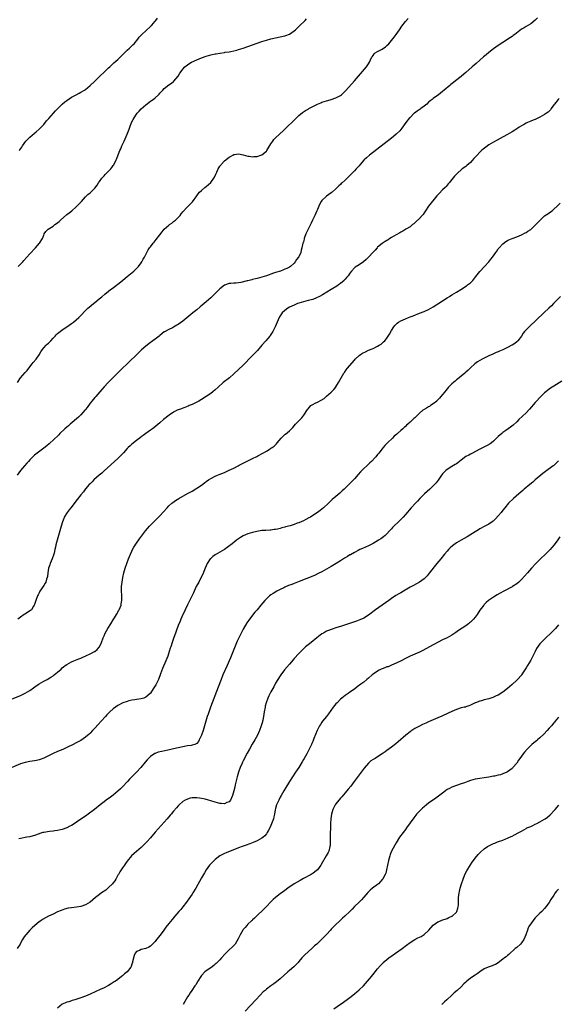
# Model space of a CAD drawing. Units: inches. Extents: x 2550000 to 2553000, y 1515000 to 1518000.
# Drawn here: x 2550255 to 2550487, y 1516937 to 1517361 of the extents above; entities that cross this region are included whole.
import ezdxf

# ---------------------------------------------------------------- set-up
doc = ezdxf.new("R2010")
doc.units = ezdxf.units.IN
doc.header["$MEASUREMENT"] = 0
doc.layers.add('LD25501515_10ft', color=62, linetype='Continuous')

msp = doc.modelspace()

# ---------------------------------------------------------------- linework, layer by layer
at = {"layer": 'LD25501515_10ft'}
for points, elevation in [([(2550477.92, 1517362.08), (2550477, 1517361.13), (2550475, 1517359.62), (2550474.01, 1517359), (2550473, 1517358.41), (2550472.14, 1517357.86), (2550471, 1517357.18), (2550468.15, 1517355), (2550467.51, 1517354.49), (2550467, 1517354.12), (2550466.34, 1517353.66), (2550463, 1517351.5), (2550461, 1517350.15), (2550459, 1517348.71), (2550457, 1517347.2), (2550455.78, 1517346.22), (2550454.69, 1517345.31), (2550451.5, 1517342.5), (2550449.82, 1517341), (2550447, 1517338.51), (2550446.17, 1517337.83), (2550445, 1517336.81), (2550442.62, 1517335), (2550441.67, 1517334.33), (2550440.59, 1517333.41), (2550440.14, 1517333), (2550437.75, 1517331), (2550437, 1517330.41), (2550435.18, 1517329), (2550433, 1517327.41), (2550432.51, 1517327), (2550431.65, 1517326.35), (2550431, 1517325.8), (2550430.18, 1517325), (2550429, 1517324.05), (2550427.65, 1517323), (2550427.27, 1517322.73), (2550426.06, 1517321.94), (2550424.91, 1517321.09), (2550424.8, 1517321), (2550423, 1517319.24), (2550422.78, 1517319), (2550421.21, 1517317), (2550419.42, 1517314.58), (2550418.51, 1517313.49), (2550417, 1517311.97), (2550415.87, 1517311), (2550415, 1517310.29), (2550408.64, 1517305.36), (2550405.54, 1517303), (2550404.14, 1517301.86), (2550403.22, 1517301), (2550403, 1517300.77), (2550401.48, 1517299), (2550401, 1517298.41), (2550399.74, 1517297), (2550399, 1517296.19), (2550397, 1517294.2), (2550395, 1517292.24), (2550393.68, 1517291), (2550393.31, 1517290.69), (2550393, 1517290.36), (2550392.26, 1517289.74), (2550391.56, 1517289), (2550391, 1517288.47), (2550389.34, 1517287), (2550389, 1517286.73), (2550387.97, 1517286.03), (2550387, 1517285.27), (2550386.84, 1517285.16), (2550385, 1517283.4), (2550384.69, 1517283), (2550384.01, 1517281.99), (2550383.63, 1517281), (2550383, 1517279.47), (2550382.83, 1517279), (2550381.94, 1517277), (2550380.97, 1517275), (2550380.29, 1517273.71), (2550378.99, 1517271), (2550378.08, 1517269), (2550377.52, 1517267.52), (2550377.34, 1517267), (2550377.28, 1517266.72), (2550377, 1517265.67), (2550376.85, 1517265.15), (2550376.79, 1517265), (2550376.36, 1517263), (2550376, 1517262), (2550375.81, 1517261), (2550375, 1517259.15), (2550374.93, 1517259), (2550374.08, 1517257.92), (2550373.49, 1517257), (2550373, 1517256.47), (2550371.39, 1517255), (2550371, 1517254.74), (2550369.84, 1517254.16), (2550369, 1517253.77), (2550368.46, 1517253.54), (2550367.04, 1517253), (2550365, 1517252.36), (2550364.04, 1517252.04), (2550361.02, 1517250.98), (2550359, 1517250.36), (2550357, 1517249.82), (2550356.33, 1517249.67), (2550355, 1517249.34), (2550354.71, 1517249.29), (2550353, 1517248.82), (2550352.73, 1517248.73), (2550350.06, 1517248.06), (2550349, 1517247.92), (2550347.81, 1517247.81), (2550347, 1517247.81), (2550345.66, 1517247.66), (2550345, 1517247.63), (2550343, 1517246.98), (2550341, 1517245.39), (2550339, 1517243.34), (2550337.79, 1517242.21), (2550337, 1517241.53), (2550335, 1517239.77), (2550334.17, 1517239), (2550332.48, 1517237.52), (2550331, 1517236.32), (2550329.33, 1517235), (2550325, 1517231.45), (2550323, 1517229.98), (2550322.37, 1517229.63), (2550321, 1517228.78), (2550320.54, 1517228.54), (2550319, 1517227.84), (2550317.12, 1517226.88), (2550317, 1517226.8), (2550315, 1517225.24), (2550314.89, 1517225.11), (2550314.75, 1517225), (2550313, 1517223.72), (2550312.09, 1517223), (2550311.46, 1517222.54), (2550311, 1517222.23), (2550309, 1517220.61), (2550307.19, 1517219), (2550306.05, 1517217.95), (2550300.96, 1517213.04), (2550298.79, 1517211), (2550297.9, 1517210.1), (2550296.78, 1517209), (2550292.84, 1517205), (2550291, 1517203.05), (2550290.02, 1517201.98), (2550287.4, 1517199), (2550287, 1517198.57), (2550285.72, 1517197), (2550285, 1517196.08), (2550283.75, 1517194.25), (2550283, 1517193.31), (2550282.78, 1517193), (2550280.96, 1517191), (2550279.98, 1517190.02), (2550276.4, 1517187), (2550275.67, 1517186.33), (2550275, 1517185.78), (2550274.11, 1517185), (2550272, 1517183), (2550271.51, 1517182.49), (2550269, 1517180.1), (2550267.79, 1517179), (2550267.38, 1517178.62), (2550266.31, 1517177.69), (2550265, 1517176.65), (2550262.72, 1517175), (2550261, 1517173.63), (2550260.28, 1517173), (2550259, 1517171.66), (2550258.39, 1517171), (2550257.76, 1517170.24), (2550256.65, 1517169), (2550254.96, 1517167), (2550253.49, 1517165)], 9400), ([(2550253.67, 1517205), (2550255, 1517206.95), (2550257, 1517209.3), (2550257.82, 1517210.18), (2550259, 1517211.68), (2550260.07, 1517213), (2550260.47, 1517213.53), (2550261.7, 1517215), (2550263, 1517216.84), (2550263.8, 1517218.2), (2550264.29, 1517219), (2550265, 1517219.9), (2550266, 1517221), (2550266.49, 1517221.51), (2550267, 1517221.97), (2550268.08, 1517223), (2550269, 1517224.03), (2550269.92, 1517225), (2550270.42, 1517225.58), (2550271, 1517226.07), (2550271.47, 1517226.53), (2550272.11, 1517227), (2550273, 1517227.63), (2550275, 1517229), (2550277, 1517230.42), (2550277.77, 1517231), (2550279, 1517232.01), (2550280.07, 1517233), (2550281, 1517233.9), (2550283, 1517235.97), (2550284.07, 1517237), (2550284.56, 1517237.44), (2550286.46, 1517239), (2550287, 1517239.42), (2550288.96, 1517241), (2550290.04, 1517241.96), (2550291.36, 1517243), (2550293, 1517244.36), (2550293.83, 1517245), (2550295, 1517245.84), (2550296.53, 1517247), (2550297, 1517247.33), (2550299, 1517248.93), (2550300.08, 1517249.92), (2550301, 1517250.6), (2550303.91, 1517253), (2550304.44, 1517253.56), (2550305, 1517254.07), (2550305.86, 1517255), (2550307, 1517256.51), (2550307.34, 1517257), (2550307.92, 1517258.08), (2550308.46, 1517259), (2550309.43, 1517261), (2550310.1, 1517262.1), (2550310.63, 1517263), (2550311, 1517263.49), (2550312.2, 1517265), (2550312.56, 1517265.44), (2550313, 1517266), (2550313.46, 1517266.54), (2550315, 1517268.55), (2550316.1, 1517269.9), (2550316.95, 1517271), (2550319, 1517272.84), (2550319.23, 1517273), (2550320.3, 1517273.7), (2550321, 1517274.3), (2550321.41, 1517274.59), (2550321.87, 1517275), (2550323, 1517276.15), (2550323.8, 1517277), (2550324.34, 1517277.66), (2550325, 1517278.58), (2550327, 1517280.73), (2550328.22, 1517281.78), (2550329, 1517282.73), (2550329.14, 1517282.86), (2550329.81, 1517283.81), (2550330.69, 1517285), (2550331, 1517285.45), (2550331.66, 1517286.34), (2550332.21, 1517287), (2550333, 1517287.79), (2550334.46, 1517289), (2550335, 1517289.41), (2550337, 1517291.23), (2550338.33, 1517293), (2550338.6, 1517293.4), (2550339.26, 1517294.74), (2550339.62, 1517295.62), (2550340.23, 1517297), (2550340.54, 1517297.46), (2550341, 1517298.21), (2550341.36, 1517298.64), (2550341.58, 1517299), (2550343, 1517300.47), (2550343.57, 1517301), (2550344.39, 1517301.61), (2550345, 1517302.14), (2550345.6, 1517302.4), (2550346.54, 1517303), (2550347, 1517303.24), (2550347.3, 1517303.3), (2550349, 1517303.54), (2550351, 1517303.13), (2550353, 1517302.48), (2550353.55, 1517302.45), (2550355, 1517302.2), (2550355.68, 1517302.32), (2550357, 1517302.42), (2550358.62, 1517303), (2550359, 1517303.16), (2550361, 1517304.7), (2550361.26, 1517305), (2550363, 1517307.86), (2550363.75, 1517309), (2550364.29, 1517309.71), (2550365, 1517310.36), (2550368.36, 1517313.64), (2550373.96, 1517319), (2550375, 1517319.98), (2550376.63, 1517321.37), (2550377, 1517321.6), (2550377.82, 1517322.18), (2550379, 1517322.82), (2550379.3, 1517323), (2550381, 1517323.9), (2550383, 1517324.92), (2550384.45, 1517325.55), (2550385, 1517325.74), (2550385.92, 1517326.08), (2550387, 1517326.39), (2550387.46, 1517326.54), (2550389, 1517326.98), (2550391, 1517327.67), (2550392.41, 1517328.41), (2550393, 1517328.7), (2550393.39, 1517329), (2550394.25, 1517329.75), (2550395, 1517330.48), (2550395.25, 1517330.75), (2550399, 1517335.04), (2550400.77, 1517337), (2550402.5, 1517339), (2550404.15, 1517341), (2550404.5, 1517341.5), (2550405, 1517342.3), (2550405.46, 1517343), (2550406.4, 1517345), (2550406.61, 1517345.39), (2550407, 1517345.97), (2550407.44, 1517346.56), (2550407.97, 1517347), (2550409, 1517347.63), (2550411, 1517348.7), (2550412.37, 1517349.63), (2550413, 1517350.18), (2550413.79, 1517351), (2550415, 1517352.38), (2550416.15, 1517353.85), (2550417.01, 1517354.99), (2550418.47, 1517357), (2550419.5, 1517358.49), (2550421, 1517360.49), (2550422.15, 1517361.85)], 9390), ([(2550253.94, 1517255), (2550255, 1517256.02), (2550255.95, 1517257), (2550256.45, 1517257.55), (2550257.7, 1517259), (2550259, 1517260.42), (2550261.44, 1517263), (2550263.19, 1517265), (2550264.4, 1517267), (2550265, 1517268.48), (2550265.26, 1517269), (2550265.96, 1517270.04), (2550266.92, 1517271), (2550269, 1517272.41), (2550269.76, 1517273), (2550270.5, 1517273.5), (2550271.62, 1517274.38), (2550272.29, 1517275), (2550275, 1517277.31), (2550275.97, 1517278.03), (2550277.13, 1517279), (2550279, 1517280.7), (2550280.16, 1517281.84), (2550281.23, 1517283), (2550283.02, 1517285), (2550284.04, 1517285.96), (2550285, 1517286.78), (2550287, 1517288.73), (2550287.98, 1517290.02), (2550288.66, 1517291), (2550289, 1517291.54), (2550290.04, 1517293), (2550291, 1517294.09), (2550291.45, 1517294.55), (2550291.91, 1517295), (2550293, 1517296), (2550293.93, 1517297), (2550294.43, 1517297.57), (2550295, 1517298.53), (2550295.2, 1517298.8), (2550296.27, 1517301), (2550296.49, 1517301.51), (2550297.1, 1517303.1), (2550297.85, 1517305), (2550298.25, 1517305.75), (2550298.74, 1517307), (2550299, 1517307.51), (2550299.64, 1517309), (2550300.08, 1517309.92), (2550300.57, 1517311), (2550301, 1517312.02), (2550301.84, 1517314.16), (2550302.11, 1517315), (2550302.9, 1517317), (2550303.64, 1517318.36), (2550303.95, 1517319), (2550305, 1517320.6), (2550305.3, 1517321), (2550306.09, 1517321.91), (2550307, 1517322.92), (2550309, 1517324.7), (2550311, 1517326.19), (2550311.5, 1517326.5), (2550312.16, 1517327), (2550313, 1517327.7), (2550314.48, 1517329), (2550314.73, 1517329.27), (2550315, 1517329.63), (2550315.7, 1517330.3), (2550316.36, 1517331), (2550317, 1517331.71), (2550319, 1517333.2), (2550320.06, 1517333.94), (2550321, 1517334.66), (2550321.17, 1517334.83), (2550323, 1517337), (2550323.76, 1517338.24), (2550324.22, 1517339), (2550325, 1517340.06), (2550325.79, 1517341), (2550327, 1517341.93), (2550327.63, 1517342.37), (2550328.73, 1517343), (2550331, 1517344.03), (2550333, 1517344.87), (2550335, 1517345.59), (2550337, 1517346.17), (2550337.69, 1517346.31), (2550339, 1517346.62), (2550339.35, 1517346.65), (2550341, 1517346.94), (2550341.06, 1517346.94), (2550343, 1517347.22), (2550343.29, 1517347.29), (2550345, 1517347.5), (2550345.67, 1517347.67), (2550347, 1517347.89), (2550348.26, 1517348.26), (2550349, 1517348.45), (2550351, 1517349.09), (2550353, 1517349.75), (2550355, 1517350.44), (2550359, 1517351.92), (2550361, 1517352.57), (2550362.94, 1517353.06), (2550367, 1517353.88), (2550369, 1517354.38), (2550369.48, 1517354.52), (2550371, 1517355.14), (2550373, 1517356.47), (2550373.59, 1517357), (2550375, 1517358.34), (2550375.32, 1517358.68), (2550377.7, 1517361), (2550378.32, 1517361.68)], 9380), ([(2550254.38, 1517305), (2550254.68, 1517305.32), (2550255.54, 1517306.46), (2550255.87, 1517307), (2550257.28, 1517309), (2550258.11, 1517309.89), (2550259, 1517310.73), (2550261, 1517312.43), (2550261.76, 1517313), (2550263, 1517314.14), (2550263.89, 1517315), (2550265, 1517316.19), (2550266.23, 1517317.77), (2550267, 1517318.56), (2550267.19, 1517318.81), (2550269.21, 1517321), (2550270.01, 1517321.99), (2550271, 1517322.94), (2550273, 1517324.94), (2550274.11, 1517325.89), (2550275, 1517326.57), (2550277, 1517327.93), (2550278.98, 1517328.98), (2550280.29, 1517329.71), (2550281, 1517330.04), (2550282.54, 1517331), (2550283, 1517331.32), (2550285, 1517332.92), (2550287, 1517334.84), (2550289, 1517336.9), (2550291.33, 1517339), (2550293, 1517340.57), (2550293.44, 1517341), (2550295, 1517342.44), (2550295.27, 1517342.73), (2550297, 1517344.24), (2550298.38, 1517345.62), (2550299, 1517346.21), (2550299.38, 1517346.62), (2550301, 1517348.15), (2550301.94, 1517349), (2550303, 1517350.03), (2550303.46, 1517350.54), (2550303.94, 1517351), (2550305.6, 1517353), (2550306.19, 1517353.81), (2550307, 1517354.69), (2550307.13, 1517354.87), (2550307.29, 1517355), (2550311, 1517358.46), (2550311.26, 1517358.74), (2550311.55, 1517359), (2550313, 1517360.68), (2550313.3, 1517361), (2550314, 1517362)], 9370), ([(2550487.31, 1517327.31), (2550486.9, 1517327), (2550485.27, 1517325), (2550485, 1517324.58), (2550483.9, 1517323), (2550483.51, 1517322.49), (2550482.48, 1517321.52), (2550481.76, 1517321), (2550481, 1517320.49), (2550479, 1517319.35), (2550477, 1517318.39), (2550476.01, 1517317.99), (2550475, 1517317.61), (2550473.6, 1517317), (2550473, 1517316.72), (2550472.37, 1517316.37), (2550471, 1517315.59), (2550470.08, 1517315), (2550469.44, 1517314.56), (2550469, 1517314.3), (2550468.23, 1517313.77), (2550467, 1517313), (2550465, 1517311.83), (2550463.16, 1517310.84), (2550460.55, 1517309.45), (2550459, 1517308.59), (2550457, 1517307.37), (2550455.6, 1517306.4), (2550454.47, 1517305.53), (2550453.86, 1517305), (2550453, 1517304.19), (2550451.87, 1517303), (2550450.53, 1517301.47), (2550449, 1517299.85), (2550447.49, 1517298.51), (2550447, 1517298.11), (2550445.51, 1517297), (2550443.11, 1517294.89), (2550443, 1517294.75), (2550442.16, 1517293.84), (2550439.89, 1517291), (2550439.46, 1517290.54), (2550438.52, 1517289.48), (2550438.07, 1517289), (2550437, 1517287.98), (2550435.51, 1517286.49), (2550434.57, 1517285.43), (2550431, 1517281), (2550429.63, 1517279), (2550429, 1517278.04), (2550428.57, 1517277.43), (2550428.22, 1517277), (2550427, 1517275.59), (2550425.64, 1517274.36), (2550424.61, 1517273.39), (2550424.06, 1517273), (2550423, 1517272.13), (2550421.23, 1517271), (2550419.84, 1517270.16), (2550419, 1517269.78), (2550418.53, 1517269.47), (2550417, 1517268.68), (2550415, 1517267.45), (2550414.32, 1517267), (2550413.54, 1517266.46), (2550413, 1517266.15), (2550412.31, 1517265.69), (2550411, 1517264.88), (2550409, 1517263.24), (2550408.77, 1517263), (2550407.94, 1517262.06), (2550407, 1517261.12), (2550405.02, 1517258.98), (2550404.03, 1517257.97), (2550402.95, 1517257.05), (2550401, 1517255.72), (2550399.36, 1517254.64), (2550399, 1517254.36), (2550397.74, 1517253), (2550397, 1517252.15), (2550396.22, 1517251), (2550395.68, 1517250.32), (2550395, 1517249.55), (2550394.75, 1517249.25), (2550394.52, 1517249), (2550393, 1517247.71), (2550392.1, 1517247), (2550391.45, 1517246.55), (2550388.98, 1517245.02), (2550385.18, 1517242.82), (2550383.9, 1517242.1), (2550382.57, 1517241.43), (2550381, 1517240.82), (2550379, 1517240.25), (2550377, 1517239.76), (2550375, 1517239.19), (2550374.44, 1517239), (2550373, 1517238.38), (2550371, 1517237.4), (2550370.23, 1517237), (2550369, 1517236.01), (2550367.83, 1517235), (2550367.48, 1517234.52), (2550366.71, 1517233.29), (2550366.54, 1517233), (2550365.6, 1517231), (2550364.79, 1517229), (2550363.86, 1517227), (2550363.54, 1517226.46), (2550362.7, 1517225.3), (2550362.45, 1517225), (2550360.73, 1517223), (2550359.07, 1517221), (2550357.17, 1517218.83), (2550353.42, 1517215), (2550352.25, 1517213.75), (2550351, 1517212.52), (2550349, 1517210.65), (2550347, 1517208.74), (2550345.06, 1517207), (2550342.41, 1517205), (2550340.17, 1517203), (2550339, 1517201.87), (2550337.95, 1517201), (2550337, 1517200.28), (2550335, 1517198.89), (2550333, 1517197.67), (2550331.82, 1517197), (2550331, 1517196.56), (2550329, 1517195.55), (2550327.73, 1517195), (2550327.23, 1517194.77), (2550325.82, 1517194.18), (2550325, 1517193.89), (2550324.36, 1517193.64), (2550323, 1517193.16), (2550322.6, 1517193), (2550321, 1517192.23), (2550319.03, 1517190.96), (2550316.68, 1517189), (2550315, 1517187.65), (2550312.5, 1517185.5), (2550311.84, 1517185), (2550311, 1517184.4), (2550309, 1517183.05), (2550307.85, 1517182.15), (2550307, 1517181.56), (2550306.7, 1517181.3), (2550305, 1517180.03), (2550303, 1517178.45), (2550302.24, 1517177.76), (2550301.43, 1517177), (2550301, 1517176.54), (2550299.35, 1517174.65), (2550298.38, 1517173.62), (2550297, 1517172.3), (2550291.13, 1517166.87), (2550290.08, 1517165.92), (2550288.96, 1517165), (2550286.62, 1517163), (2550285.83, 1517162.16), (2550285, 1517161.35), (2550284.66, 1517161), (2550283, 1517159.09), (2550282.09, 1517157.91), (2550281, 1517156.56), (2550279.47, 1517154.53), (2550276.64, 1517151), (2550275.95, 1517150.05), (2550275.11, 1517149), (2550273.88, 1517147), (2550273.6, 1517146.4), (2550273.12, 1517145), (2550272.59, 1517143), (2550272, 1517141), (2550271.36, 1517139), (2550270.77, 1517137), (2550270.23, 1517135), (2550270.04, 1517134.04), (2550269.78, 1517133), (2550269.45, 1517131.45), (2550269.34, 1517131), (2550268.67, 1517129), (2550267.82, 1517127), (2550267.63, 1517126.37), (2550267.09, 1517125), (2550266.73, 1517123), (2550266.56, 1517121.44), (2550266.47, 1517121), (2550266.16, 1517120.16), (2550265.84, 1517119), (2550265.56, 1517118.44), (2550265, 1517117.5), (2550263.39, 1517115), (2550263, 1517114.27), (2550262.54, 1517113.46), (2550262.31, 1517113), (2550261.54, 1517111), (2550261, 1517109.3), (2550260.88, 1517109), (2550260.64, 1517108.64), (2550259.66, 1517107), (2550259.33, 1517106.67), (2550256.83, 1517105.17), (2550256.62, 1517105), (2550255, 1517103.9), (2550253.9, 1517103)], 9410), ([(2550249, 1517067.7), (2550255, 1517070.12), (2550255.61, 1517070.39), (2550257, 1517071.04), (2550259, 1517072.27), (2550260.56, 1517073.44), (2550261.71, 1517074.29), (2550262.82, 1517075), (2550263, 1517075.11), (2550265, 1517076.21), (2550266.53, 1517077), (2550268.06, 1517077.94), (2550269, 1517078.58), (2550269.55, 1517079), (2550271, 1517080.18), (2550272.5, 1517081.5), (2550273, 1517081.99), (2550273.57, 1517082.43), (2550274.27, 1517083), (2550275, 1517083.5), (2550277, 1517084.54), (2550278, 1517085), (2550280.1, 1517085.9), (2550281, 1517086.24), (2550281.52, 1517086.48), (2550283.13, 1517087.13), (2550285, 1517088.03), (2550286.83, 1517089), (2550287, 1517089.12), (2550288.05, 1517089.95), (2550289.03, 1517091), (2550289.98, 1517093), (2550290.67, 1517095), (2550291, 1517095.82), (2550291.5, 1517097), (2550292.01, 1517097.99), (2550292.62, 1517099), (2550293.89, 1517101), (2550295, 1517102.68), (2550295.54, 1517103.54), (2550296.42, 1517105), (2550296.6, 1517105.4), (2550297, 1517106.07), (2550297.31, 1517106.69), (2550297.52, 1517107), (2550297.96, 1517107.96), (2550298.37, 1517109), (2550298.45, 1517109.55), (2550298.74, 1517111), (2550298.63, 1517112.63), (2550298.63, 1517113.37), (2550298.49, 1517115), (2550298.52, 1517116.52), (2550298.55, 1517117), (2550298.78, 1517119), (2550299.08, 1517121), (2550299.53, 1517123), (2550300.11, 1517125), (2550300.78, 1517127), (2550301.52, 1517129), (2550301.95, 1517130.05), (2550302.36, 1517131), (2550303, 1517132.35), (2550303.33, 1517133), (2550303.92, 1517134.08), (2550305, 1517135.74), (2550306.34, 1517137.66), (2550307.19, 1517138.81), (2550308.93, 1517141.07), (2550310.66, 1517143), (2550315, 1517147.47), (2550316.7, 1517149.3), (2550318.24, 1517151), (2550319, 1517151.81), (2550320.3, 1517153), (2550320.68, 1517153.31), (2550321.86, 1517154.14), (2550323.26, 1517155), (2550327, 1517157.08), (2550328.22, 1517157.78), (2550329, 1517158.21), (2550331, 1517159.43), (2550333, 1517160.8), (2550334.27, 1517161.73), (2550335, 1517162.29), (2550336, 1517163), (2550337, 1517163.63), (2550339, 1517164.63), (2550339.9, 1517165), (2550340.71, 1517165.29), (2550341.74, 1517165.74), (2550343, 1517166.24), (2550345, 1517167.17), (2550347, 1517168.13), (2550348.9, 1517169.1), (2550349.35, 1517169.35), (2550351, 1517170.22), (2550351.54, 1517170.46), (2550352.5, 1517171), (2550353.55, 1517171.55), (2550355, 1517172.23), (2550356.91, 1517173.09), (2550357.35, 1517173.35), (2550359.54, 1517174.46), (2550361, 1517175.43), (2550362.15, 1517176.15), (2550363, 1517176.66), (2550363.48, 1517177), (2550364.4, 1517177.6), (2550365.39, 1517178.61), (2550365.66, 1517179), (2550367.34, 1517181), (2550369, 1517182.54), (2550369.26, 1517182.74), (2550371, 1517184.22), (2550371.81, 1517185), (2550372.4, 1517185.6), (2550373.63, 1517187), (2550376.25, 1517189.75), (2550377.13, 1517190.87), (2550378.72, 1517193.28), (2550379, 1517193.68), (2550379.58, 1517194.42), (2550380.26, 1517195), (2550381, 1517195.55), (2550382.07, 1517196.07), (2550383, 1517196.57), (2550384.63, 1517197.37), (2550385.87, 1517198.13), (2550387, 1517199.04), (2550389, 1517200.85), (2550390.05, 1517201.95), (2550390.9, 1517203), (2550391, 1517203.15), (2550392.15, 1517205), (2550393.27, 1517207), (2550394.44, 1517209), (2550394.66, 1517209.34), (2550395.49, 1517210.51), (2550395.87, 1517211), (2550399, 1517214.66), (2550399.32, 1517215), (2550401, 1517216.59), (2550401.57, 1517217), (2550402.44, 1517217.56), (2550403.75, 1517218.25), (2550405.12, 1517218.88), (2550407, 1517219.7), (2550409, 1517220.61), (2550409.65, 1517221), (2550410.47, 1517221.53), (2550411, 1517221.96), (2550411.54, 1517222.45), (2550412.04, 1517223), (2550413, 1517224.15), (2550413.59, 1517225), (2550414.13, 1517225.87), (2550415, 1517227.44), (2550416.01, 1517229), (2550416.44, 1517229.56), (2550417.43, 1517230.57), (2550418.03, 1517231), (2550419, 1517231.56), (2550420.01, 1517232.01), (2550421, 1517232.49), (2550422.31, 1517233), (2550423, 1517233.23), (2550424.27, 1517233.73), (2550427.1, 1517234.9), (2550429, 1517235.57), (2550431, 1517236.43), (2550432.01, 1517237), (2550433, 1517237.59), (2550437, 1517240.21), (2550439, 1517241.54), (2550439.92, 1517242.08), (2550441, 1517242.8), (2550443, 1517243.96), (2550444.9, 1517245.1), (2550447.34, 1517246.66), (2550447.82, 1517247), (2550449, 1517248), (2550450.08, 1517249), (2550451.33, 1517250.67), (2550453, 1517252.79), (2550455.07, 1517255), (2550456.91, 1517257), (2550457.86, 1517258.14), (2550458.55, 1517259), (2550459.96, 1517261), (2550460.36, 1517261.64), (2550461, 1517262.52), (2550461.37, 1517263), (2550463, 1517264.72), (2550464.27, 1517265.73), (2550465, 1517266.15), (2550465.56, 1517266.44), (2550467, 1517267.02), (2550469, 1517267.69), (2550471, 1517268.55), (2550472.57, 1517269.43), (2550473, 1517269.65), (2550473.79, 1517270.21), (2550475, 1517270.97), (2550477, 1517272.72), (2550478.07, 1517273.93), (2550479.04, 1517274.96), (2550481, 1517276.77), (2550482.34, 1517277.66), (2550483, 1517278.14), (2550483.52, 1517278.48), (2550484.22, 1517279), (2550485, 1517279.68), (2550486.41, 1517281), (2550486.7, 1517281.3), (2550487.75, 1517282.25)], 9420), ([(2550487.9, 1517242.1), (2550486.91, 1517241), (2550484.89, 1517239), (2550483.92, 1517238.08), (2550482.81, 1517237), (2550480.72, 1517235), (2550474.33, 1517229), (2550473, 1517227.67), (2550472.38, 1517227), (2550471.77, 1517226.23), (2550470.97, 1517225), (2550469.46, 1517223), (2550469, 1517222.56), (2550468.14, 1517221.86), (2550467, 1517221.08), (2550466.86, 1517221), (2550465, 1517220.03), (2550463, 1517219.12), (2550461.52, 1517218.48), (2550461, 1517218.24), (2550460.12, 1517217.88), (2550459, 1517217.35), (2550458.74, 1517217.26), (2550457, 1517216.42), (2550455.84, 1517215.84), (2550454.07, 1517215), (2550452.13, 1517213.87), (2550450.89, 1517213), (2550449, 1517211.31), (2550447.83, 1517210.17), (2550447, 1517209.43), (2550446.54, 1517209), (2550445, 1517207.74), (2550443.51, 1517206.49), (2550443, 1517206.12), (2550442.4, 1517205.6), (2550441.65, 1517205), (2550441, 1517204.4), (2550439.6, 1517203), (2550439, 1517202.29), (2550438.43, 1517201.57), (2550437.91, 1517201), (2550437, 1517199.86), (2550435.7, 1517198.3), (2550434.74, 1517197.26), (2550434.47, 1517197), (2550433, 1517195.78), (2550431.84, 1517195), (2550431.32, 1517194.68), (2550431, 1517194.52), (2550430.05, 1517193.95), (2550429, 1517193.39), (2550428.44, 1517193), (2550427, 1517191.76), (2550425.6, 1517190.4), (2550425, 1517189.78), (2550424.58, 1517189.43), (2550424.16, 1517189), (2550423, 1517187.95), (2550422, 1517187), (2550421.46, 1517186.54), (2550421, 1517186.02), (2550420.44, 1517185.56), (2550419.92, 1517185), (2550419, 1517184.25), (2550417.55, 1517183), (2550417.23, 1517182.76), (2550416.18, 1517181.83), (2550415.37, 1517181), (2550413.3, 1517179), (2550412.17, 1517177.83), (2550411.45, 1517177), (2550411, 1517176.42), (2550409.47, 1517174.53), (2550409, 1517173.96), (2550408.17, 1517173), (2550406.37, 1517171), (2550405.69, 1517170.31), (2550404.67, 1517169.33), (2550404.27, 1517169), (2550403, 1517167.85), (2550401.57, 1517166.43), (2550400.67, 1517165.33), (2550399, 1517163.42), (2550398.61, 1517163), (2550397.79, 1517162.21), (2550396.64, 1517161), (2550395, 1517159.48), (2550394.51, 1517159), (2550393.7, 1517158.3), (2550392.66, 1517157.34), (2550391, 1517155.92), (2550389.42, 1517154.58), (2550389, 1517154.2), (2550387.81, 1517153), (2550385.69, 1517151), (2550385, 1517150.41), (2550384.21, 1517149.79), (2550383, 1517148.93), (2550381, 1517147.62), (2550379.99, 1517147), (2550379.36, 1517146.64), (2550378.06, 1517145.94), (2550377, 1517145.43), (2550376.05, 1517145), (2550375, 1517144.56), (2550374.3, 1517144.3), (2550373, 1517143.84), (2550371.27, 1517143.27), (2550369.28, 1517142.72), (2550369, 1517142.63), (2550367.67, 1517142.33), (2550367, 1517142.13), (2550365.81, 1517141.81), (2550365, 1517141.67), (2550364.35, 1517141.65), (2550363, 1517141.37), (2550362.62, 1517141.38), (2550360.75, 1517141.25), (2550359, 1517141.16), (2550356.84, 1517140.84), (2550355, 1517140.37), (2550354.09, 1517140.09), (2550353, 1517139.73), (2550351.07, 1517138.93), (2550349.8, 1517138.2), (2550349, 1517137.68), (2550348.13, 1517137), (2550347, 1517136.08), (2550345.74, 1517135), (2550345.33, 1517134.67), (2550344.18, 1517133.82), (2550342.94, 1517133), (2550339, 1517130.78), (2550337.97, 1517130.03), (2550337, 1517129.19), (2550336.83, 1517129), (2550335.51, 1517127), (2550335, 1517125.91), (2550334.6, 1517125), (2550334.31, 1517124.31), (2550333.57, 1517122.43), (2550332.92, 1517121.08), (2550331.82, 1517119), (2550330.8, 1517117), (2550329.87, 1517115), (2550329.61, 1517114.39), (2550327.63, 1517110.37), (2550327, 1517109.21), (2550325.95, 1517107), (2550325.67, 1517106.33), (2550325, 1517105.04), (2550324.11, 1517103), (2550323.81, 1517102.19), (2550323, 1517100.3), (2550322.11, 1517097.89), (2550321.77, 1517097), (2550321.12, 1517095.12), (2550320.6, 1517093.4), (2550320.44, 1517093), (2550319.76, 1517091), (2550319.56, 1517090.44), (2550319.13, 1517089), (2550318.48, 1517087), (2550317.7, 1517085), (2550316.29, 1517081.71), (2550315.43, 1517079.43), (2550314.44, 1517077), (2550313.45, 1517075), (2550313.29, 1517074.71), (2550312.54, 1517073.46), (2550312.24, 1517073), (2550311, 1517071.17), (2550310.85, 1517071), (2550309, 1517069.31), (2550308.8, 1517069.2), (2550308.19, 1517069), (2550307, 1517068.65), (2550305, 1517068.42), (2550304.27, 1517068.27), (2550303, 1517068.11), (2550301.73, 1517067.73), (2550301, 1517067.56), (2550299.13, 1517066.87), (2550297, 1517065.73), (2550295.92, 1517065), (2550295, 1517064.35), (2550293.47, 1517063), (2550292.24, 1517061.76), (2550291.6, 1517061), (2550289.76, 1517059), (2550288.42, 1517057.58), (2550287, 1517056.05), (2550285.99, 1517055), (2550285, 1517053.92), (2550284.54, 1517053.46), (2550283, 1517052.08), (2550281, 1517050.73), (2550279.89, 1517050.11), (2550279, 1517049.65), (2550277.68, 1517049), (2550275, 1517047.62), (2550273.2, 1517046.8), (2550271, 1517045.98), (2550269, 1517045.16), (2550265, 1517043.08), (2550263.52, 1517042.48), (2550263, 1517042.32), (2550261.94, 1517042.06), (2550261, 1517041.89), (2550259, 1517041.61), (2550257, 1517041.22), (2550255, 1517040.6), (2550251.01, 1517038.99)], 9430), ([(2550488.5, 1517205.5), (2550485, 1517203.45), (2550484.28, 1517203), (2550483.51, 1517202.49), (2550483, 1517202.13), (2550481.53, 1517201), (2550481, 1517200.53), (2550479.41, 1517199), (2550479, 1517198.57), (2550477.55, 1517197), (2550477, 1517196.38), (2550474.5, 1517193.5), (2550473, 1517191.94), (2550471.51, 1517190.49), (2550469.95, 1517189), (2550469, 1517188.06), (2550467.4, 1517186.6), (2550466.31, 1517185.68), (2550465.29, 1517185), (2550464.33, 1517184.33), (2550463, 1517183.39), (2550462.5, 1517183), (2550461, 1517181.64), (2550459, 1517179.75), (2550458.06, 1517179), (2550457.46, 1517178.54), (2550456.21, 1517177.79), (2550454.56, 1517177), (2550453, 1517176.2), (2550449.65, 1517174.35), (2550449, 1517174.05), (2550448.32, 1517173.68), (2550447, 1517173.03), (2550445, 1517171.52), (2550443.61, 1517170.39), (2550443, 1517170), (2550442.41, 1517169.59), (2550441, 1517168.78), (2550439, 1517167.49), (2550438.41, 1517167), (2550437, 1517165.56), (2550436.75, 1517165.25), (2550436.54, 1517165), (2550435.07, 1517162.93), (2550434.22, 1517161.78), (2550433.59, 1517161), (2550431.51, 1517159), (2550429.21, 1517157), (2550427.19, 1517155), (2550426.13, 1517153.87), (2550425.27, 1517153), (2550423.42, 1517151), (2550421, 1517148.1), (2550420.02, 1517147), (2550419, 1517145.93), (2550417.99, 1517145), (2550415.92, 1517143), (2550415.47, 1517142.53), (2550415, 1517141.94), (2550414.18, 1517141), (2550413, 1517139.72), (2550412.19, 1517139), (2550411.53, 1517138.47), (2550410.38, 1517137.62), (2550409.4, 1517137), (2550407, 1517135.57), (2550405.89, 1517135), (2550405, 1517134.57), (2550402.5, 1517133.5), (2550401.39, 1517133), (2550400.62, 1517132.62), (2550399, 1517131.76), (2550397.23, 1517130.76), (2550397, 1517130.65), (2550396.02, 1517129.98), (2550395, 1517129.44), (2550394.74, 1517129.26), (2550393, 1517128.17), (2550391.07, 1517126.93), (2550389, 1517125.65), (2550387, 1517124.52), (2550385, 1517123.44), (2550383.4, 1517122.6), (2550382.04, 1517121.96), (2550381, 1517121.52), (2550378.5, 1517120.5), (2550375.2, 1517119.2), (2550373, 1517118.35), (2550372.01, 1517117.99), (2550370.57, 1517117.43), (2550369, 1517116.76), (2550368.51, 1517116.51), (2550367, 1517115.79), (2550365.51, 1517115), (2550363.92, 1517114.08), (2550363, 1517113.48), (2550362.34, 1517113), (2550361, 1517111.77), (2550360.32, 1517111), (2550358.68, 1517109), (2550357, 1517107.02), (2550356.05, 1517105.95), (2550355, 1517104.67), (2550353.42, 1517102.58), (2550352.63, 1517101.37), (2550351, 1517098.67), (2550350.41, 1517097.59), (2550349.12, 1517095), (2550348.48, 1517093.52), (2550345.89, 1517087), (2550345.61, 1517086.39), (2550345.03, 1517085), (2550344.12, 1517083), (2550342.26, 1517079), (2550341.45, 1517077), (2550340.25, 1517073.75), (2550336.94, 1517065), (2550335.88, 1517062.12), (2550335.5, 1517061), (2550334.92, 1517059), (2550334.39, 1517057), (2550333.74, 1517055), (2550333, 1517052.94), (2550332.09, 1517051), (2550331.71, 1517050.29), (2550331, 1517049.41), (2550330.21, 1517049), (2550329, 1517048.62), (2550328.59, 1517048.59), (2550327, 1517048.36), (2550325, 1517048.01), (2550321, 1517047.09), (2550319.27, 1517046.73), (2550318.56, 1517046.56), (2550315.98, 1517046.02), (2550314.39, 1517045.61), (2550313, 1517045.12), (2550312.92, 1517045.08), (2550311, 1517043.84), (2550309.6, 1517042.4), (2550308.69, 1517041.31), (2550306.85, 1517039), (2550305.03, 1517037), (2550303, 1517034.99), (2550301.99, 1517034.01), (2550301.07, 1517033), (2550299, 1517030.78), (2550298.08, 1517029.92), (2550297, 1517028.82), (2550295, 1517027.15), (2550293.75, 1517026.25), (2550291.92, 1517025), (2550291, 1517024.34), (2550289.27, 1517023), (2550286.89, 1517021), (2550284.23, 1517019), (2550283, 1517018.13), (2550280.21, 1517016.21), (2550279, 1517015.4), (2550277, 1517014.1), (2550276.27, 1517013.73), (2550275, 1517013.03), (2550273, 1517012.34), (2550272.21, 1517012.21), (2550271, 1517011.92), (2550269.78, 1517011.78), (2550269, 1517011.62), (2550267.45, 1517011.45), (2550265, 1517011.09), (2550264.64, 1517011), (2550263.37, 1517010.63), (2550263, 1517010.5), (2550261, 1517009.76), (2550260.42, 1517009.58), (2550259, 1517009.21), (2550257.66, 1517009), (2550255, 1517008.52), (2550254.29, 1517008.29)], 9440), ([(2550487, 1517171.24), (2550486.77, 1517171), (2550485.89, 1517170.11), (2550485, 1517169.26), (2550484.69, 1517169), (2550481.38, 1517166.62), (2550480.26, 1517165.74), (2550476.96, 1517163), (2550475.91, 1517162.09), (2550474.57, 1517161), (2550472.19, 1517159), (2550471.56, 1517158.44), (2550469.83, 1517157), (2550467.54, 1517155), (2550465.48, 1517153), (2550463.8, 1517151), (2550463, 1517149.92), (2550462.26, 1517149), (2550461, 1517147.49), (2550459.79, 1517146.21), (2550458.75, 1517145.25), (2550458.45, 1517145), (2550457, 1517143.97), (2550455.25, 1517143), (2550453, 1517141.9), (2550452.46, 1517141.54), (2550451, 1517140.68), (2550447.58, 1517138.42), (2550445.03, 1517137), (2550443, 1517135.83), (2550441.81, 1517135), (2550441.35, 1517134.65), (2550440.3, 1517133.7), (2550439.62, 1517133), (2550439, 1517132.32), (2550437.85, 1517131), (2550436.19, 1517129), (2550434.57, 1517127), (2550431.23, 1517122.77), (2550430.32, 1517121.68), (2550429.69, 1517121), (2550429, 1517120.32), (2550427.11, 1517118.89), (2550425.83, 1517118.17), (2550424.48, 1517117.52), (2550423, 1517116.72), (2550420.17, 1517115), (2550419, 1517114.33), (2550418.12, 1517113.88), (2550416.87, 1517113.13), (2550415, 1517111.91), (2550413.81, 1517111), (2550411, 1517109), (2550408.12, 1517107), (2550405, 1517104.73), (2550403, 1517103.49), (2550401.29, 1517102.71), (2550399.82, 1517102.18), (2550393, 1517099.86), (2550391.35, 1517099.35), (2550389, 1517098.58), (2550387.87, 1517098.13), (2550387, 1517097.75), (2550385.65, 1517097), (2550385, 1517096.61), (2550382.72, 1517095), (2550380.28, 1517093), (2550379, 1517091.88), (2550377.96, 1517091), (2550376.41, 1517089.59), (2550375, 1517088.18), (2550373, 1517086), (2550372.53, 1517085.47), (2550371, 1517083.65), (2550368.89, 1517081.11), (2550367.27, 1517079), (2550367, 1517078.63), (2550365.95, 1517077), (2550365, 1517075.36), (2550364.18, 1517073.82), (2550363, 1517071.67), (2550362.11, 1517069.89), (2550361.71, 1517069), (2550360.95, 1517067), (2550360.54, 1517065.46), (2550360.43, 1517065), (2550360.09, 1517063), (2550359.97, 1517062.03), (2550359.79, 1517061), (2550359.47, 1517059.47), (2550359.4, 1517059), (2550359.32, 1517058.68), (2550358.81, 1517057), (2550358.06, 1517055), (2550357.13, 1517053), (2550356.02, 1517051), (2550354.9, 1517049.1), (2550353.71, 1517047), (2550352.76, 1517045.24), (2550351, 1517041.89), (2550350.7, 1517041.3), (2550350.56, 1517041), (2550349.68, 1517039), (2550348.95, 1517037), (2550348.37, 1517035), (2550348.08, 1517033.92), (2550347.59, 1517031.59), (2550347.35, 1517030.65), (2550346.98, 1517029.02), (2550346.38, 1517027), (2550346.03, 1517025.97), (2550345.5, 1517025), (2550345, 1517024.34), (2550343.93, 1517023.93), (2550343, 1517023.45), (2550341.59, 1517023.59), (2550341, 1517023.59), (2550339, 1517024.12), (2550337, 1517024.74), (2550336.08, 1517025), (2550334.62, 1517025.38), (2550333, 1517025.72), (2550332.15, 1517025.85), (2550331, 1517025.98), (2550330.01, 1517025.99), (2550329, 1517025.96), (2550328.19, 1517025.81), (2550327, 1517025.49), (2550326.66, 1517025.34), (2550326.01, 1517025), (2550325, 1517024.36), (2550323.41, 1517023), (2550323, 1517022.58), (2550322.28, 1517021.72), (2550321, 1517020.27), (2550319.96, 1517019), (2550319.5, 1517018.5), (2550318.19, 1517017), (2550313, 1517011.14), (2550311, 1517008.81), (2550309.4, 1517007), (2550309, 1517006.57), (2550308.23, 1517005.77), (2550307.39, 1517005), (2550307, 1517004.64), (2550303.96, 1517002.04), (2550302.91, 1517001), (2550301, 1516998.63), (2550300.32, 1516997.68), (2550299.87, 1516997), (2550299, 1516995.86), (2550297.87, 1516994.13), (2550297.2, 1516993), (2550297, 1516992.62), (2550296.08, 1516991), (2550295.72, 1516990.28), (2550295, 1516989.33), (2550294.72, 1516989), (2550293, 1516987.3), (2550291.74, 1516986.26), (2550291, 1516985.74), (2550290.57, 1516985.43), (2550289.94, 1516985), (2550289, 1516984.31), (2550287.3, 1516983), (2550285, 1516981.1), (2550283, 1516979.91), (2550281, 1516979.17), (2550279.13, 1516978.87), (2550277, 1516978.66), (2550275.59, 1516978.41), (2550274, 1516978), (2550272.54, 1516977.46), (2550271, 1516976.8), (2550269, 1516975.87), (2550267.07, 1516974.93), (2550265.75, 1516974.25), (2550264.48, 1516973.52), (2550263.71, 1516973), (2550263, 1516972.49), (2550261.15, 1516971), (2550260.03, 1516969.97), (2550259, 1516968.96), (2550257.29, 1516967), (2550257, 1516966.63), (2550256.32, 1516965.68), (2550255.9, 1516965), (2550255, 1516963.42), (2550254.79, 1516963), (2550253.48, 1516961)], 9450), ([(2550487.53, 1517138.47), (2550486.78, 1517137.22), (2550485.15, 1517135), (2550484.17, 1517133.83), (2550483.42, 1517133), (2550483, 1517132.56), (2550481.44, 1517131), (2550479.29, 1517129), (2550477.23, 1517127), (2550475.35, 1517125), (2550473.56, 1517123), (2550471, 1517120.03), (2550469.94, 1517119), (2550469, 1517118.17), (2550467.23, 1517117), (2550467, 1517116.86), (2550463.37, 1517115), (2550461.78, 1517114.22), (2550460.51, 1517113.49), (2550459, 1517112.54), (2550456.85, 1517111), (2550455.86, 1517110.14), (2550455, 1517109.28), (2550454.75, 1517109), (2550453.14, 1517106.86), (2550451.88, 1517105), (2550451, 1517103.85), (2550450.3, 1517103), (2550449.66, 1517102.34), (2550449, 1517101.76), (2550448.61, 1517101.39), (2550448.13, 1517101), (2550447, 1517100.14), (2550443.94, 1517098.06), (2550442.77, 1517097.23), (2550441, 1517096.04), (2550439.02, 1517094.98), (2550437, 1517094.02), (2550431.42, 1517091), (2550428.45, 1517089.55), (2550427, 1517088.83), (2550422.99, 1517087), (2550421, 1517086), (2550419.18, 1517085), (2550417, 1517084.01), (2550415, 1517083.15), (2550413.48, 1517082.52), (2550413, 1517082.38), (2550412.05, 1517081.95), (2550411, 1517081.64), (2550410.58, 1517081.42), (2550409.67, 1517081), (2550409, 1517080.65), (2550407, 1517079.24), (2550406.69, 1517079), (2550405, 1517077.52), (2550404.34, 1517077), (2550403, 1517075.91), (2550401.79, 1517075), (2550400.22, 1517073.78), (2550399, 1517072.88), (2550397, 1517071.49), (2550396.26, 1517071), (2550395, 1517070.11), (2550393.57, 1517069), (2550393, 1517068.51), (2550391.51, 1517067), (2550391, 1517066.45), (2550389.88, 1517065), (2550387.81, 1517062.19), (2550386.91, 1517061.09), (2550385.26, 1517059), (2550385, 1517058.64), (2550384.35, 1517057.65), (2550383.98, 1517057), (2550382.96, 1517055), (2550381.54, 1517051.54), (2550381.24, 1517050.76), (2550381, 1517050.22), (2550380.65, 1517049.35), (2550380.48, 1517049), (2550379.47, 1517047), (2550379, 1517046.15), (2550378.4, 1517045), (2550377.3, 1517043), (2550377, 1517042.5), (2550376.47, 1517041.53), (2550375, 1517039.13), (2550373.61, 1517037), (2550372.28, 1517035), (2550370.98, 1517033), (2550369, 1517029.74), (2550368.6, 1517029), (2550367.46, 1517027), (2550367, 1517026.26), (2550366.32, 1517025), (2550365.43, 1517023), (2550365, 1517021.43), (2550364.86, 1517020.86), (2550364.54, 1517019), (2550364.26, 1517017.74), (2550364.04, 1517017), (2550363.47, 1517015.47), (2550363.23, 1517014.76), (2550362.64, 1517013.36), (2550361.77, 1517011.77), (2550361.39, 1517011), (2550361.25, 1517010.75), (2550361, 1517010.46), (2550360.36, 1517009.64), (2550359.6, 1517009), (2550359, 1517008.57), (2550358.1, 1517008.1), (2550357, 1517007.48), (2550355.26, 1517006.74), (2550353.83, 1517006.17), (2550352.36, 1517005.64), (2550350.51, 1517005), (2550349, 1517004.42), (2550348.02, 1517004.02), (2550345.38, 1517003), (2550343.72, 1517002.28), (2550343, 1517001.98), (2550342.34, 1517001.66), (2550341, 1517000.94), (2550339, 1516999.46), (2550338.45, 1516999), (2550337, 1516997.57), (2550336.73, 1516997.27), (2550336.5, 1516997), (2550335.06, 1516995), (2550334.31, 1516993.69), (2550333, 1516991.48), (2550330.53, 1516987), (2550329.35, 1516985), (2550329, 1516984.45), (2550327.59, 1516982.41), (2550326.56, 1516981), (2550325.02, 1516978.98), (2550324.1, 1516977.9), (2550323.3, 1516977), (2550321.57, 1516975), (2550320.41, 1516973.59), (2550319, 1516971.91), (2550317.73, 1516970.27), (2550316.8, 1516969), (2550315.16, 1516966.84), (2550313.68, 1516965), (2550313, 1516964.12), (2550311.49, 1516962.51), (2550311, 1516962.03), (2550310.34, 1516961.66), (2550309, 1516961.03), (2550307, 1516960.66), (2550306.24, 1516960.24), (2550305, 1516959.81), (2550304.42, 1516959), (2550303.97, 1516958.03), (2550303.34, 1516955.34), (2550303.24, 1516955), (2550303, 1516954.35), (2550302.67, 1516953.33), (2550302.5, 1516953), (2550301, 1516951.08), (2550299.89, 1516950.11), (2550299, 1516949.35), (2550298.53, 1516949), (2550297, 1516947.77), (2550295.95, 1516947), (2550295.35, 1516946.65), (2550294.14, 1516945.86), (2550292.9, 1516945.1), (2550292.7, 1516945), (2550291, 1516944.14), (2550289.36, 1516943.36), (2550287.46, 1516942.54), (2550285, 1516941.35), (2550283, 1516940.46), (2550281, 1516939.75), (2550278.39, 1516939), (2550277.33, 1516938.67), (2550277, 1516938.57), (2550275.86, 1516938.14), (2550275, 1516937.89), (2550274.4, 1516937.6), (2550273, 1516937.03), (2550271, 1516935.3)], 9460), ([(2550487, 1517100.5), (2550485.69, 1517099), (2550485, 1517098.24), (2550483.65, 1517097), (2550481.58, 1517095), (2550481, 1517094.39), (2550479.59, 1517093), (2550479, 1517092.33), (2550477.58, 1517090.42), (2550476.9, 1517089), (2550475.9, 1517087), (2550475, 1517085.39), (2550473.56, 1517083), (2550473, 1517082.04), (2550471.08, 1517079), (2550471, 1517078.89), (2550469.36, 1517077), (2550469, 1517076.64), (2550467, 1517074.83), (2550465.98, 1517074.02), (2550465, 1517073.1), (2550463, 1517071.52), (2550461, 1517070.28), (2550460.12, 1517069.88), (2550458.72, 1517069.28), (2550457, 1517068.7), (2550455, 1517068.16), (2550453.82, 1517067.82), (2550453, 1517067.63), (2550451.23, 1517067), (2550451.07, 1517066.93), (2550449, 1517065.89), (2550448.39, 1517065.61), (2550447, 1517065.19), (2550446.87, 1517065.13), (2550446.33, 1517065), (2550445, 1517064.71), (2550443, 1517064.07), (2550441, 1517063.23), (2550439.47, 1517062.53), (2550436.75, 1517061.25), (2550435, 1517060.45), (2550433, 1517059.56), (2550431, 1517058.7), (2550429.78, 1517058.22), (2550428.4, 1517057.6), (2550427, 1517056.95), (2550425, 1517055.84), (2550423.32, 1517054.68), (2550423, 1517054.43), (2550421.21, 1517053), (2550417.9, 1517050.1), (2550416.8, 1517049.2), (2550415, 1517047.82), (2550413, 1517046.35), (2550412.18, 1517045.82), (2550411, 1517044.92), (2550409, 1517043.64), (2550407.94, 1517043), (2550407, 1517042.46), (2550406.11, 1517041.89), (2550405, 1517040.95), (2550403.19, 1517038.81), (2550398.94, 1517033.06), (2550397.38, 1517031), (2550396.33, 1517029.67), (2550395, 1517028.08), (2550393.58, 1517026.42), (2550393, 1517025.8), (2550391, 1517023.37), (2550390.73, 1517023), (2550389.67, 1517021), (2550389.14, 1517019), (2550388.88, 1517016.88), (2550388.74, 1517015), (2550388.62, 1517012.62), (2550388.56, 1517011), (2550388.55, 1517008.55), (2550388.57, 1517007), (2550388.49, 1517005.51), (2550388.45, 1517005), (2550387.91, 1517003), (2550387.6, 1517002.4), (2550386.85, 1517001), (2550384.7, 1516997.3), (2550384.49, 1516997), (2550383.03, 1516995), (2550381.92, 1516994.08), (2550381, 1516993.39), (2550380.76, 1516993.24), (2550380.36, 1516993), (2550377, 1516991.22), (2550375.57, 1516990.43), (2550373, 1516988.89), (2550370.26, 1516987), (2550369, 1516986.08), (2550368.35, 1516985.65), (2550367, 1516984.65), (2550365, 1516983.08), (2550363.89, 1516982.11), (2550362.89, 1516981.11), (2550361, 1516979.12), (2550359.99, 1516978.01), (2550356.81, 1516975), (2550355.91, 1516974.09), (2550355, 1516973.36), (2550354.82, 1516973.18), (2550354.6, 1516973), (2550353, 1516971.5), (2550352.53, 1516971), (2550351.85, 1516970.15), (2550351, 1516969.19), (2550350.88, 1516969), (2550349.74, 1516967), (2550349, 1516965.58), (2550348.82, 1516965.18), (2550348.21, 1516964.21), (2550347.5, 1516963), (2550347.3, 1516962.7), (2550346.32, 1516961.68), (2550345, 1516960.5), (2550343.51, 1516959), (2550343.26, 1516958.74), (2550341.71, 1516957), (2550341, 1516956.22), (2550339.4, 1516954.6), (2550339, 1516954.25), (2550338.32, 1516953.68), (2550337, 1516952.73), (2550335, 1516951.37), (2550334.54, 1516951), (2550333, 1516949.4), (2550332.69, 1516949), (2550331.48, 1516947), (2550331.31, 1516946.69), (2550330.54, 1516945.46), (2550330.19, 1516945), (2550328.81, 1516943), (2550328.11, 1516941.89), (2550327.51, 1516941), (2550327, 1516940.19), (2550325.81, 1516938.19), (2550325.07, 1516937)], 9470), ([(2550487, 1517060.79), (2550485.62, 1517059), (2550485.34, 1517058.66), (2550485, 1517058.28), (2550484.43, 1517057.57), (2550483.94, 1517057), (2550483, 1517056.02), (2550482.11, 1517055), (2550480.63, 1517053.37), (2550479, 1517051.82), (2550477.99, 1517051), (2550477.46, 1517050.54), (2550477, 1517050.18), (2550476.36, 1517049.64), (2550475.55, 1517049), (2550473.47, 1517047), (2550472.33, 1517045.67), (2550471.79, 1517045), (2550470.36, 1517043), (2550469.77, 1517042.23), (2550468.96, 1517041), (2550467.32, 1517039), (2550467.16, 1517038.84), (2550467, 1517038.7), (2550466.05, 1517037.95), (2550465, 1517037.16), (2550464.68, 1517037), (2550463, 1517036.28), (2550461.97, 1517035.97), (2550461, 1517035.73), (2550459.36, 1517035.36), (2550459, 1517035.31), (2550457, 1517034.89), (2550455, 1517034.56), (2550453, 1517034.31), (2550451, 1517033.97), (2550449, 1517033.41), (2550447.95, 1517033), (2550446.52, 1517032.52), (2550445, 1517031.97), (2550443, 1517031.33), (2550441, 1517030.6), (2550439.93, 1517030.07), (2550439, 1517029.52), (2550438.25, 1517029), (2550437, 1517028.07), (2550435.26, 1517026.74), (2550434.12, 1517025.88), (2550431, 1517023.65), (2550430.11, 1517023), (2550429, 1517022.11), (2550428.4, 1517021.6), (2550427.74, 1517021), (2550427, 1517020.26), (2550425.82, 1517019), (2550425.45, 1517018.55), (2550424.59, 1517017.41), (2550421.51, 1517013), (2550421, 1517012.32), (2550419.94, 1517011), (2550418.44, 1517009), (2550417, 1517006.65), (2550416.41, 1517005.59), (2550415.04, 1517002.96), (2550414.43, 1517001.57), (2550414.24, 1517001), (2550413.93, 1516999.93), (2550413.62, 1516999), (2550413.2, 1516997), (2550412.85, 1516995), (2550412.51, 1516993.49), (2550412.29, 1516993), (2550411.35, 1516991.35), (2550411.19, 1516991), (2550411.11, 1516990.89), (2550409.4, 1516989), (2550409, 1516988.64), (2550406.81, 1516987), (2550405.8, 1516986.2), (2550404.75, 1516985.25), (2550403, 1516983.22), (2550402, 1516982), (2550401, 1516981), (2550399, 1516979.12), (2550397.95, 1516978.05), (2550396.95, 1516977), (2550394.92, 1516975), (2550393.89, 1516974.11), (2550392.83, 1516973.17), (2550390.48, 1516971), (2550389, 1516969.41), (2550388.6, 1516969), (2550387, 1516967.16), (2550385.93, 1516966.07), (2550385, 1516965.07), (2550382.81, 1516963), (2550381.82, 1516962.18), (2550380.78, 1516961.22), (2550379, 1516959.69), (2550377.61, 1516958.39), (2550377, 1516957.77), (2550376.64, 1516957.36), (2550376.35, 1516957), (2550375, 1516955.43), (2550374.66, 1516955), (2550373.85, 1516954.15), (2550372.83, 1516953.17), (2550371, 1516951.64), (2550370.27, 1516951), (2550367, 1516947.95), (2550365.37, 1516946.63), (2550364.21, 1516945.79), (2550363, 1516944.97), (2550361, 1516943.49), (2550360.43, 1516943), (2550359.68, 1516942.32), (2550358.37, 1516941), (2550356.49, 1516939), (2550351.93, 1516934.07)], 9480), ([(2550390.14, 1516935), (2550393, 1516937.07), (2550394.14, 1516937.86), (2550395, 1516938.52), (2550395.29, 1516938.71), (2550397, 1516940), (2550399, 1516941.55), (2550401, 1516943.19), (2550402.9, 1516945), (2550404.65, 1516947), (2550406.33, 1516949), (2550407.51, 1516950.49), (2550407.95, 1516951), (2550409, 1516952.35), (2550410.2, 1516953.8), (2550411.19, 1516954.81), (2550411.4, 1516955), (2550413, 1516956.36), (2550413.83, 1516957), (2550415.67, 1516958.33), (2550416.68, 1516959), (2550419.57, 1516961), (2550421.5, 1516962.5), (2550423, 1516963.64), (2550425, 1516964.88), (2550426.38, 1516965.62), (2550427, 1516965.9), (2550427.7, 1516966.3), (2550429, 1516967.12), (2550431.09, 1516969), (2550433, 1516971.11), (2550435, 1516972.52), (2550436.08, 1516973), (2550436.75, 1516973.25), (2550439, 1516974.05), (2550439.64, 1516974.36), (2550441, 1516974.94), (2550441.09, 1516975), (2550443, 1516976.74), (2550443.19, 1516977), (2550443.62, 1516978.38), (2550443.78, 1516979), (2550443.83, 1516979.83), (2550443.87, 1516983), (2550443.99, 1516983.99), (2550444.14, 1516985), (2550444.32, 1516985.68), (2550444.62, 1516987), (2550445.17, 1516989), (2550445.85, 1516991), (2550446.53, 1516992.53), (2550446.81, 1516993.19), (2550447.48, 1516994.52), (2550449, 1516997.13), (2550449.73, 1516998.27), (2550450.28, 1516999), (2550451, 1517000.01), (2550452.38, 1517001.62), (2550453, 1517002.28), (2550453.37, 1517002.63), (2550455, 1517004.05), (2550456.4, 1517005), (2550457, 1517005.35), (2550458.11, 1517005.89), (2550459, 1517006.26), (2550459.48, 1517006.51), (2550460.75, 1517007), (2550461.12, 1517007.12), (2550463, 1517007.81), (2550464.33, 1517008.33), (2550465, 1517008.61), (2550465.86, 1517009), (2550467, 1517009.49), (2550468, 1517010), (2550469.84, 1517011), (2550471, 1517011.69), (2550473, 1517012.82), (2550473.38, 1517013), (2550475, 1517013.69), (2550475.88, 1517014.12), (2550477, 1517014.63), (2550477.67, 1517015), (2550479, 1517015.68), (2550481, 1517016.83), (2550481.26, 1517017), (2550482.3, 1517017.7), (2550483.38, 1517018.62), (2550483.76, 1517019), (2550485, 1517020.33), (2550485.59, 1517021), (2550487.1, 1517022.9)], 9490), ([(2550487, 1516986.62), (2550486.18, 1516985.82), (2550485.57, 1516985), (2550485, 1516984.1), (2550483.76, 1516982.24), (2550483, 1516980.94), (2550481.57, 1516979), (2550481, 1516978.3), (2550479.76, 1516977), (2550479, 1516976.31), (2550477, 1516974.31), (2550476.38, 1516973.62), (2550475, 1516971.76), (2550474.53, 1516971), (2550473.98, 1516970.02), (2550473.6, 1516969), (2550472.93, 1516967), (2550472.05, 1516965), (2550471, 1516963.47), (2550470.57, 1516963), (2550469, 1516961.5), (2550468.37, 1516961), (2550465.54, 1516958.46), (2550465, 1516958.03), (2550464.46, 1516957.54), (2550463.74, 1516957), (2550463, 1516956.4), (2550461, 1516954.94), (2550459.77, 1516954.24), (2550459, 1516953.83), (2550458.4, 1516953.6), (2550456.69, 1516953), (2550455, 1516952.33), (2550453, 1516950.96), (2550451.9, 1516950.1), (2550451, 1516949.57), (2550449, 1516948.21), (2550447.49, 1516947), (2550447, 1516946.55), (2550446.23, 1516945.77), (2550445, 1516944.6), (2550443.26, 1516943), (2550442.05, 1516941.95), (2550441.03, 1516941), (2550438.83, 1516939), (2550437.86, 1516938.14), (2550436.65, 1516937)], 9500)]:
    msp.add_lwpolyline(points, dxfattribs=dict(at, elevation=elevation))

doc.saveas('drawing.dxf')
